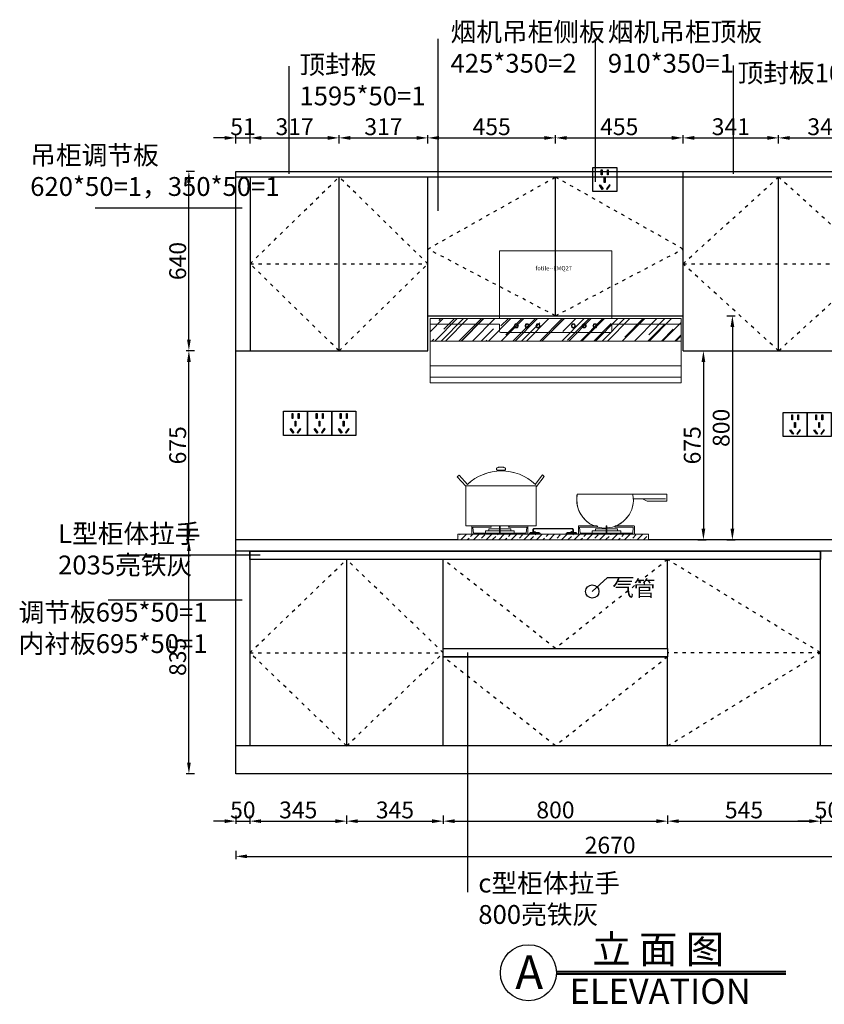
# Model space of a CAD drawing. Units: millimetres. Extents: x 328165 to 340484, y -97213 to -82307.
# Drawn here: x 328165 to 331035, y -97213 to -93700 of the extents above; entities that cross this region are included whole.
import ezdxf

# ---------------------------------------------------------------- set-up
doc = ezdxf.new("R2010")
doc.units = ezdxf.units.MM
doc.linetypes.add('ACAD_ISO03W100', pattern=[30, 12, -18])
doc.layers.add('03橱柜', color=250, linetype='Continuous')
doc.layers.add('PH-开门线', color=9, linetype='ACAD_ISO03W100', true_color=0x808080)
doc.layers.add('内部线', color=32, linetype='Continuous', lineweight=13)
doc.layers.add('实物线', color=7, linetype='Continuous', lineweight=20)
doc.styles.add('-宋体', font='txt', dxfattribs={"width": 0.8})
doc.styles.add('DIM_FONT', font='SIMPLEX.shx', dxfattribs={"width": 0.8})
doc.styles.get("Standard").update_dxf_attribs({"font": 'arial.ttf'})
doc.styles.add('黑体', font='simhei.ttf')
doc.dimstyles.new('DIMN', dxfattribs={"dimtxt": 60, "dimasz": 40, "dimexe": 10, "dimexo": 10, "dimgap": 10, "dimtad": 1, "dimdec": 0, "dimdsep": 46, "dimtxsty": 'DIM_FONT', "dimcen": 100, "dimclrt": 7, "dimadec": 0, "dimazin": 0, "dimtfac": 1, "dimtdec": 0, "dimtix": 1, "dimtmove": 2, "dimatfit": 1, "dimldrblk": 'DOT', "dimfxl": 20, "dimfxlon": 1, "dimtolj": 1, "dimtzin": 0, "dimarcsym": 0})

# ---------------------------------------------------------------- blocks, each defined once
blk = doc.blocks.new('油烟机方太-EMQ2T')
h = blk.add_hatch()
h.set_pattern_fill('AR-RROOF', color=250, scale=2, angle=45, style=0)
h.paths.add_polyline_path([(-447.5, 0), (447.5, 0), (447.5, 80), (-447.5, 80)])
at = {"color": 5, "lineweight": 5}
for p, q in [((-447.5, 0), (-447.5, -149)), ((447.5, 0), (447.5, -149)), ((-447.5, -89), (447.5, -89)), ((-447.5, -129), (447.5, -129)), ((-447.5, -149), (447.5, -149))]:
    blk.add_line(p, q, dxfattribs=at)
at = {"color": 250, "lineweight": 13}
blk.add_lwpolyline([(-200, 322), (200, 322), (200, 80), (-200, 80)], close=True, dxfattribs=at)
at = {"color": 5, "lineweight": 5}
blk.add_lwpolyline([(-447.5, 0), (447.5, 0), (447.5, 80), (-447.5, 80)], close=True, dxfattribs=at)
blk.add_lwpolyline([(-200, 60), (-447.5, 60), (-447.5, 80), (447.5, 80), (447.5, 60), (200, 60)], dxfattribs=at)
blk.add_lwpolyline([(200, 60), (200, 35, -0.414214), (195, 30), (-195, 30, -0.414214), (-200, 35), (-200, 60)], format="xyb", dxfattribs=at)
at = {"color": 250, "lineweight": 5}
for centre, radius in [((-140.4, 54.2), 7.5), ((-140.4, 54.2), 5.5), ((-101.7, 54.2), 7.5), ((-101.7, 54.2), 5.5), ((-63, 54.2), 7.5), ((-63, 54.2), 5.5), ((63, 54.2), 7.5), ((63, 54.2), 5.5), ((101.7, 54.2), 7.5), ((101.7, 54.2), 5.5), ((140.4, 54.2), 7.5), ((140.4, 54.2), 5.5)]:
    blk.add_circle(centre, radius, dxfattribs=at)
at = {"color": 250, "lineweight": 5, "insert": (-72.1, 267), "char_height": 15, "width": 4562.71, "attachment_point": 1}
blk.add_mtext('{\\fArial|b1|i0|c0|p32;fotile--EMQ2T   }', dxfattribs=at)
blk = doc.blocks.new('A$C210A1592')
at = {"layer": '内部线'}
blk.add_lwpolyline([(631.9, 47.7), (631.9, 47.9), (631.9, 48), (631.9, 48.1), (631.8, 48.2), (631.8, 48.4), (631.8, 48.5), (631.7, 48.6), (631.6, 48.7), (631.6, 48.8), (631.5, 48.9), (631.4, 49), (631.3, 49.1), (631.2, 49.2), (631.1, 49.3), (631, 49.3), (630.9, 49.4), (630.8, 49.5), (630.7, 49.5), (630.6, 49.6), (630.5, 49.6), (630.3, 49.6), (630.2, 49.7), (630.1, 49.7), (630, 49.7), (565, 49.7), (569.5, 51.6), (575.2, 54.5), (580.7, 57.7), (585.9, 61.2), (591, 65), (595.8, 69.2), (600.3, 73.7), (604.5, 78.4), (608.5, 83.4), (612.1, 88.6), (615.3, 94.1), (618.3, 99.7), (620.8, 105.5), (623, 111.5), (624.8, 117.6), (626.3, 123.7), (627.3, 130), (627.9, 136.3), (628.2, 142.7), (628.1, 146.4), (660.6, 146.4), (677.3, 138.4), (747.3, 138.4), (747.3, 162.8), (427.9, 162.6), (426.9, 156.7), (426.3, 150.4), (426, 144.1), (426.2, 137.7), (426.7, 131.4), (427.7, 125.1), (429, 118.9), (430.8, 112.8), (432.9, 106.8), (435.3, 101), (438.2, 95.3), (441.4, 89.8), (444.9, 84.5), (448.8, 79.5), (452.9, 74.7), (457.4, 70.2), (462.1, 65.9), (467.1, 62), (472.3, 58.4), (477.8, 55.1), (483.4, 52.2), (489.2, 49.7), (433.9, 49.7), (433.8, 49.7), (433.7, 49.7), (433.5, 49.6), (433.4, 49.6), (433.3, 49.6), (433.2, 49.5), (433.1, 49.5), (432.9, 49.4), (432.8, 49.4), (432.7, 49.3), (432.6, 49.2), (432.5, 49.1), (432.5, 49), (432.4, 48.9), (432.3, 48.8), (432.2, 48.7), (432.2, 48.6), (432.1, 48.5), (432.1, 48.4), (432, 48.3), (432, 48.2), (432, 48), (431.9, 47.9), (431.9, 47.7), (431.9, 20), (426.8, 20), (426.8, 24.1), (423.5, 24.1), (423.5, 25.8), (414.4, 25.8), (414.4, 35.3), (414.3, 35.8), (414.3, 36.2), (414.2, 36.5), (414.1, 36.9), (414, 37.2), (413.9, 37.6), (413.7, 37.9), (413.5, 38.3), (413.3, 38.6), (413.1, 38.9), (412.8, 39.2), (412.6, 39.4), (412.3, 39.7), (412, 39.9), (411.7, 40.2), (411.4, 40.4), (411, 40.5), (410.7, 40.7), (410.4, 40.8), (410, 40.9), (409.6, 41), (409.3, 41.1), (408.9, 41.1), (408.5, 41.2), (275.3, 41.2), (274.9, 41.1), (274.5, 41.1), (274.2, 41), (273.8, 40.9), (273.4, 40.8), (273.1, 40.7), (272.8, 40.5), (272.4, 40.3), (272.1, 40.1), (271.8, 39.9), (271.5, 39.7), (271.2, 39.4), (271, 39.1), (270.7, 38.8), (270.5, 38.5), (270.3, 38.2), (270.1, 37.9), (270, 37.5), (269.8, 37.2), (269.7, 36.8), (269.6, 36.5), (269.6, 36.1), (269.5, 35.7), (269.5, 35.3), (269.5, 25.8), (260.4, 25.8), (260.4, 24.1), (257.1, 24.1), (257.1, 20), (251.9, 20), (251.9, 49.7), (281.5, 49.7), (281.5, 191.3), (282.9, 190.2), (310.5, 226.7), (303.8, 231.7), (278.4, 198), (270.2, 205.3), (261.4, 212.1), (252.2, 218.4), (242.6, 224), (232.7, 229.1), (222.4, 233.5), (212, 237.3), (201.3, 240.4), (190.4, 242.8), (179.4, 244.5), (168.3, 245.6), (166.4, 245.6), (166.4, 249), (168.4, 249), (168.6, 249), (168.9, 249), (169.2, 249), (169.4, 249.1), (169.7, 249.2), (169.9, 249.2), (170.1, 249.3), (170.4, 249.5), (170.6, 249.6), (170.8, 249.7), (171, 249.9), (171.2, 250.1), (171.4, 250.3), (171.6, 250.5), (171.7, 250.7), (171.9, 250.9), (172, 251.1), (172.1, 251.3), (172.2, 251.6), (172.3, 251.8), (172.4, 252.1), (172.5, 252.3), (172.5, 252.6), (172.5, 252.9), (172.5, 253.1), (172.5, 253.4), (172.5, 253.6), (172.5, 253.9), (172.4, 254.1), (172.3, 254.4), (172.2, 254.6), (172.1, 254.9), (172, 255.1), (171.9, 255.3), (171.7, 255.6), (171.6, 255.8), (171.4, 256), (171.2, 256.1), (171, 256.3), (170.8, 256.5), (170.6, 256.6), (170.4, 256.8), (170.1, 256.9), (170.1, 256.9), (168.5, 257.6), (166.5, 258.3), (164.4, 258.9), (162.4, 259.4), (160.2, 259.7), (158.1, 259.9), (155.9, 260), (153.8, 259.9), (151.7, 259.7), (149.5, 259.4), (147.5, 258.9), (145.4, 258.3), (143.4, 257.6), (141.8, 256.9), (141.8, 256.9), (141.5, 256.8), (141.3, 256.6), (141.1, 256.5), (140.9, 256.3), (140.7, 256.1), (140.5, 256), (140.3, 255.8), (140.2, 255.6), (140, 255.3), (139.9, 255.1), (139.8, 254.9), (139.7, 254.6), (139.6, 254.4), (139.5, 254.1), (139.4, 253.9), (139.4, 253.6), (139.4, 253.4), (139.4, 253.1), (139.4, 252.9), (139.4, 252.6), (139.4, 252.3), (139.5, 252.1), (139.6, 251.8), (139.7, 251.6), (139.8, 251.3), (139.9, 251.1), (140, 250.9), (140.2, 250.7), (140.3, 250.5), (140.5, 250.3), (140.7, 250.1), (140.9, 249.9), (141.1, 249.7), (141.3, 249.6), (141.5, 249.5), (141.8, 249.3), (142, 249.2), (142.2, 249.2), (142.5, 249.1), (142.7, 249), (143.2, 249), (145.5, 249), (145.5, 245.5), (135, 244.5), (124, 242.8), (113.1, 240.3), (102.4, 237.2), (91.9, 233.4), (81.7, 229), (71.8, 224), (62.2, 218.3), (53, 212), (44.2, 205.2), (36, 197.9), (6.2, 230.8), (0, 225.2), (30.4, 191.6), (30.4, 49.7), (51.9, 49.7), (51.9, 20), (1.9, 20), (1.9, 0), (681.9, 0), (681.9, 20), (631.9, 20), (631.9, 47.7)], close=True, dxfattribs=at)
blk.add_wipeout([(631.9, 47.7), (631.9, 47.9), (631.9, 48), (631.9, 48.1), (631.8, 48.2), (631.8, 48.4), (631.8, 48.5), (631.7, 48.6), (631.6, 48.7), (631.6, 48.8), (631.5, 48.9), (631.4, 49), (631.3, 49.1), (631.2, 49.2), (631.1, 49.3), (631, 49.3), (630.9, 49.4), (630.8, 49.5), (630.7, 49.5), (630.6, 49.6), (630.5, 49.6), (630.3, 49.6), (630.2, 49.7), (630.1, 49.7), (630, 49.7), (565, 49.7), (569.5, 51.6), (575.2, 54.5), (580.7, 57.7), (585.9, 61.2), (591, 65), (595.8, 69.2), (600.3, 73.7), (604.5, 78.4), (608.5, 83.4), (612.1, 88.6), (615.3, 94.1), (618.3, 99.7), (620.8, 105.5), (623, 111.5), (624.8, 117.6), (626.3, 123.7), (627.3, 130), (627.9, 136.3), (628.2, 142.7), (628.1, 146.4), (660.6, 146.4), (677.3, 138.4), (747.3, 138.4), (747.3, 162.8), (427.9, 162.6), (426.9, 156.7), (426.3, 150.4), (426, 144.1), (426.2, 137.7), (426.7, 131.4), (427.7, 125.1), (429, 118.9), (430.8, 112.8), (432.9, 106.8), (435.3, 101), (438.2, 95.3), (441.4, 89.8), (444.9, 84.5), (448.8, 79.5), (452.9, 74.7), (457.4, 70.2), (462.1, 65.9), (467.1, 62), (472.3, 58.4), (477.8, 55.1), (483.4, 52.2), (489.2, 49.7), (433.9, 49.7), (433.8, 49.7), (433.7, 49.7), (433.5, 49.6), (433.4, 49.6), (433.3, 49.6), (433.2, 49.5), (433.1, 49.5), (432.9, 49.4), (432.8, 49.4), (432.7, 49.3), (432.6, 49.2), (432.5, 49.1), (432.5, 49), (432.4, 48.9), (432.3, 48.8), (432.2, 48.7), (432.2, 48.6), (432.1, 48.5), (432.1, 48.4), (432, 48.3), (432, 48.2), (432, 48), (431.9, 47.9), (431.9, 47.7), (431.9, 20), (426.8, 20), (426.8, 24.1), (423.5, 24.1), (423.5, 25.8), (414.4, 25.8), (414.4, 35.3), (414.3, 35.8), (414.3, 36.2), (414.2, 36.5), (414.1, 36.9), (414, 37.2), (413.9, 37.6), (413.7, 37.9), (413.5, 38.3), (413.3, 38.6), (413.1, 38.9), (412.8, 39.2), (412.6, 39.4), (412.3, 39.7), (412, 39.9), (411.7, 40.2), (411.4, 40.4), (411, 40.5), (410.7, 40.7), (410.4, 40.8), (410, 40.9), (409.6, 41), (409.3, 41.1), (408.9, 41.1), (408.5, 41.2), (275.3, 41.2), (274.9, 41.1), (274.5, 41.1), (274.2, 41), (273.8, 40.9), (273.4, 40.8), (273.1, 40.7), (272.8, 40.5), (272.4, 40.3), (272.1, 40.1), (271.8, 39.9), (271.5, 39.7), (271.2, 39.4), (271, 39.1), (270.7, 38.8), (270.5, 38.5), (270.3, 38.2), (270.1, 37.9), (270, 37.5), (269.8, 37.2), (269.7, 36.8), (269.6, 36.5), (269.6, 36.1), (269.5, 35.7), (269.5, 35.3), (269.5, 25.8), (260.4, 25.8), (260.4, 24.1), (257.1, 24.1), (257.1, 20), (251.9, 20), (251.9, 49.7), (281.5, 49.7), (281.5, 191.3), (282.9, 190.2), (310.5, 226.7), (303.8, 231.7), (278.4, 198), (270.2, 205.3), (261.4, 212.1), (252.2, 218.4), (242.6, 224), (232.7, 229.1), (222.4, 233.5), (212, 237.3), (201.3, 240.4), (190.4, 242.8), (179.4, 244.5), (168.3, 245.6), (166.4, 245.6), (166.4, 249), (168.4, 249), (168.6, 249), (168.9, 249), (169.2, 249), (169.4, 249.1), (169.7, 249.2), (169.9, 249.2), (170.1, 249.3), (170.4, 249.5), (170.6, 249.6), (170.8, 249.7), (171, 249.9), (171.2, 250.1), (171.4, 250.3), (171.6, 250.5), (171.7, 250.7), (171.9, 250.9), (172, 251.1), (172.1, 251.3), (172.2, 251.6), (172.3, 251.8), (172.4, 252.1), (172.5, 252.3), (172.5, 252.6), (172.5, 252.9), (172.5, 253.1), (172.5, 253.4), (172.5, 253.6), (172.5, 253.9), (172.4, 254.1), (172.3, 254.4), (172.2, 254.6), (172.1, 254.9), (172, 255.1), (171.9, 255.3), (171.7, 255.6), (171.6, 255.8), (171.4, 256), (171.2, 256.1), (171, 256.3), (170.8, 256.5), (170.6, 256.6), (170.4, 256.8), (170.1, 256.9), (170.1, 256.9), (168.5, 257.6), (166.5, 258.3), (164.4, 258.9), (162.4, 259.4), (160.2, 259.7), (158.1, 259.9), (155.9, 260), (153.8, 259.9), (151.7, 259.7), (149.5, 259.4), (147.5, 258.9), (145.4, 258.3), (143.4, 257.6), (141.8, 256.9), (141.8, 256.9), (141.5, 256.8), (141.3, 256.6), (141.1, 256.5), (140.9, 256.3), (140.7, 256.1), (140.5, 256), (140.3, 255.8), (140.2, 255.6), (140, 255.3), (139.9, 255.1), (139.8, 254.9), (139.7, 254.6), (139.6, 254.4), (139.5, 254.1), (139.4, 253.9), (139.4, 253.6), (139.4, 253.4), (139.4, 253.1), (139.4, 252.9), (139.4, 252.6), (139.4, 252.3), (139.5, 252.1), (139.6, 251.8), (139.7, 251.6), (139.8, 251.3), (139.9, 251.1), (140, 250.9), (140.2, 250.7), (140.3, 250.5), (140.5, 250.3), (140.7, 250.1), (140.9, 249.9), (141.1, 249.7), (141.3, 249.6), (141.5, 249.5), (141.8, 249.3), (142, 249.2), (142.2, 249.2), (142.5, 249.1), (142.7, 249), (143.2, 249), (145.5, 249), (145.5, 245.5), (135, 244.5), (124, 242.8), (113.1, 240.3), (102.4, 237.2), (91.9, 233.4), (81.7, 229), (71.8, 224), (62.2, 218.3), (53, 212), (44.2, 205.2), (36, 197.9), (6.2, 230.8), (0, 225.2), (30.4, 191.6), (30.4, 49.7), (51.9, 49.7), (51.9, 20), (1.9, 20), (1.9, 0), (681.9, 0), (681.9, 20), (631.9, 20)]).dxf.layer = '内部线'
h = blk.add_hatch(dxfattribs=at)
h.set_pattern_fill('ANSI33,_O', color=256, scale=5)
h.set_pattern_definition([(45, (591.21, 1858.023), (-22.45064, 22.45064), []), (45, (613.66, 1858.023), (-22.45064, 22.45064), [15.875, -7.9375])])
h.paths.add_polyline_path([(1.9, 20), (1.9, 0), (681.9, 0), (681.9, 20)])
for p, q in [((139.5, 254.1), (139.4, 253.9)), ((139.4, 253.9), (139.4, 253.6)), ((139.4, 253.6), (139.4, 253.4)), ((139.4, 253.4), (139.4, 253.1)), ((139.4, 253.1), (139.4, 252.9)), ((139.4, 252.9), (139.4, 252.6)), ((139.4, 252.6), (139.4, 252.3)), ((139.4, 252.3), (139.5, 252.1)), ((139.6, 254.4), (139.5, 254.1)), ((139.5, 252.1), (139.6, 251.8)), ((139.7, 254.6), (139.6, 254.4)), ((139.6, 251.8), (139.7, 251.6)), ((139.8, 254.9), (139.7, 254.6)), ((139.7, 251.6), (139.8, 251.3)), ((139.9, 255.1), (139.8, 254.9)), ((139.8, 251.3), (139.9, 251.1)), ((140, 255.3), (139.9, 255.1)), ((139.9, 251.1), (140, 250.9)), ((140.2, 255.6), (140, 255.3)), ((140, 250.9), (140.2, 250.7)), ((140.3, 255.8), (140.2, 255.6)), ((140.2, 250.7), (140.3, 250.5)), ((140.5, 256), (140.3, 255.8)), ((140.3, 250.5), (140.5, 250.3)), ((140.7, 256.1), (140.5, 256)), ((140.5, 250.3), (140.7, 250.1)), ((140.9, 256.3), (140.7, 256.1)), ((140.7, 250.1), (140.9, 249.9)), ((141.1, 256.5), (140.9, 256.3)), ((140.9, 249.9), (141.1, 249.7)), ((141.3, 256.6), (141.1, 256.5)), ((141.1, 249.7), (141.3, 249.6)), ((141.5, 256.8), (141.3, 256.6)), ((141.3, 249.6), (141.5, 249.5)), ((141.8, 256.9), (141.5, 256.8)), ((141.5, 249.5), (141.8, 249.3)), ((143.4, 257.6), (141.8, 256.9)), ((141.8, 256.9), (141.8, 256.9)), ((141.8, 249.3), (142, 249.2)), ((142, 249.2), (142.2, 249.2)), ((142.2, 249.2), (142.5, 249.1)), ((142.5, 249.1), (142.7, 249)), ((142.7, 249), (143.2, 249)), ((143.2, 249), (145.5, 249)), ((143.2, 249), (168.4, 249)), ((145.4, 258.3), (143.4, 257.6)), ((147.5, 258.9), (145.4, 258.3)), ((145.5, 249), (145.5, 245.5)), ((149.5, 259.4), (147.5, 258.9)), ((151.7, 259.7), (149.5, 259.4)), ((153.8, 259.9), (151.7, 259.7)), ((155.9, 260), (153.8, 259.9)), ((158.1, 259.9), (155.9, 260)), ((160.2, 259.7), (158.1, 259.9)), ((162.4, 259.4), (160.2, 259.7)), ((164.4, 258.9), (162.4, 259.4)), ((166.5, 258.3), (164.4, 258.9)), ((166.4, 245.6), (166.4, 249)), ((166.4, 249), (168.4, 249)), ((168.5, 257.6), (166.5, 258.3)), ((168.4, 249), (168.6, 249)), ((170.1, 256.9), (168.5, 257.6)), ((168.6, 249), (168.9, 249)), ((168.9, 249), (169.2, 249)), ((169.2, 249), (169.4, 249.1)), ((169.4, 249.1), (169.7, 249.2)), ((169.7, 249.2), (169.9, 249.2)), ((169.9, 249.2), (170.1, 249.3)), ((170.4, 256.8), (170.1, 256.9)), ((170.1, 256.9), (170.1, 256.9)), ((170.1, 249.3), (170.4, 249.5)), ((170.6, 256.6), (170.4, 256.8)), ((170.4, 249.5), (170.6, 249.6)), ((170.8, 256.5), (170.6, 256.6)), ((170.6, 249.6), (170.8, 249.7)), ((171, 256.3), (170.8, 256.5)), ((170.8, 249.7), (171, 249.9)), ((171.2, 256.1), (171, 256.3)), ((171, 249.9), (171.2, 250.1)), ((171.4, 256), (171.2, 256.1)), ((171.2, 250.1), (171.4, 250.3)), ((171.6, 255.8), (171.4, 256)), ((171.4, 250.3), (171.6, 250.5)), ((171.7, 255.6), (171.6, 255.8)), ((171.6, 250.5), (171.7, 250.7)), ((171.9, 255.3), (171.7, 255.6)), ((171.7, 250.7), (171.9, 250.9)), ((172, 255.1), (171.9, 255.3)), ((171.9, 250.9), (172, 251.1)), ((172.1, 254.9), (172, 255.1)), ((172, 251.1), (172.1, 251.3)), ((172.2, 254.6), (172.1, 254.9)), ((172.1, 251.3), (172.2, 251.6)), ((172.3, 254.4), (172.2, 254.6)), ((172.2, 251.6), (172.3, 251.8)), ((172.4, 254.1), (172.3, 254.4)), ((172.3, 251.8), (172.4, 252.1)), ((172.5, 253.9), (172.4, 254.1)), ((172.4, 252.1), (172.5, 252.3)), ((172.5, 253.6), (172.5, 253.9)), ((172.5, 253.4), (172.5, 253.6)), ((172.5, 253.1), (172.5, 253.4)), ((172.5, 252.9), (172.5, 253.1)), ((172.5, 252.6), (172.5, 252.9)), ((172.5, 252.3), (172.5, 252.6)), ((427.9, 162.6), (624.9, 162.6)), ((624.9, 162.6), (747.3, 162.8)), ((742.3, 146.4), (628.1, 146.4)), ((660.6, 146.4), (677.3, 138.4)), ((747.3, 138.4), (747.3, 162.8)), ((677.3, 138.4), (747.3, 138.4)), ((150.9, 40), (112.8, 40)), ((112.8, 40), (112.8, 32)), ((191.1, 40), (152.9, 40)), ((191.1, 40), (191.1, 32)), ((492.8, 40), (492.8, 32)), ((492.8, 40), (530.9, 40)), ((532.9, 40), (571.1, 40)), ((571.1, 40), (571.1, 32)), ((58.1, 24), (150.9, 24)), ((150.9, 32), (101, 32)), ((101, 32), (101, 24)), ((202.9, 32), (152.9, 32)), ((152.9, 24), (245.8, 24)), ((202.9, 32), (202.9, 24)), ((257.1, 24.1), (257.1, 20)), ((257.1, 24.1), (295.7, 24.1)), ((260.4, 25.8), (260.4, 24.1)), ((260.4, 25.8), (292.4, 25.8)), ((274.4, 25.8), (274.4, 27.9)), ((278.4, 25.8), (278.4, 27.9)), ((292.4, 25.8), (292.4, 24.1)), ((295.7, 24.1), (295.7, 20)), ((426.8, 24.1), (388.1, 24.1)), ((388.1, 24.1), (388.1, 20)), ((423.5, 25.8), (391.5, 25.8)), ((391.5, 25.8), (391.5, 24.1)), ((405.5, 25.8), (405.5, 27.9)), ((409.5, 25.8), (409.5, 27.9)), ((423.5, 25.8), (423.5, 24.1)), ((426.8, 24.1), (426.8, 20)), ((530.9, 24), (438.1, 24)), ((481, 32), (481, 24)), ((481, 32), (530.9, 32)), ((532.9, 32), (582.9, 32)), ((625.8, 24), (532.9, 24)), ((582.9, 32), (582.9, 24))]:
    blk.add_line(p, q, dxfattribs=at)
for points in [[(30.4, 191.6), (0, 225.2), (6.2, 230.8), (36, 197.9)], [(278.4, 198), (303.8, 231.7), (310.5, 226.7), (282.9, 190.2), (281.5, 191.3)], [(30.4, 193), (281.5, 193), (281.5, 49.7), (30.4, 49.7), (30.4, 193)], [(152.9, 20), (152.9, 49.7), (150.9, 49.7), (150.9, 20)], [(530.9, 20), (530.9, 49.7), (532.9, 49.7), (532.9, 20)]]:
    blk.add_lwpolyline(points, dxfattribs=at)
for points in [[(51.9, 20), (51.9, 47.7, -0.414214), (53.9, 49.7), (117.8, 49.7, -0.453808), (120.8, 45.7), (57.9, 45.7, 0.414214), (55.9, 43.7), (58.1, 24)], [(251.9, 20), (251.9, 47.7, 0.414214), (249.9, 49.7), (186.1, 49.7, 0.453808), (183.1, 45.7), (245.9, 45.7, -0.414214), (247.9, 43.7), (245.8, 24)], [(414.4, 25.8), (414.4, 35.2, 0.414214), (408.4, 41.2), (275.5, 41.2, 0.414214), (269.5, 35.2), (269.5, 25.8)], [(412.4, 25.8), (412.4, 35.2, 0.414214), (408.4, 39.2), (275.5, 39.2, 0.414214), (271.5, 35.2), (271.5, 25.8)], [(431.9, 20), (431.9, 47.7, -0.414214), (433.9, 49.7), (497.8, 49.7, -0.453808), (500.8, 45.7), (437.9, 45.7, 0.414214), (435.9, 43.7), (438.1, 24)], [(631.9, 20), (631.9, 47.7, 0.414214), (629.9, 49.7), (564.6, 49.7, 0.453808), (561.6, 45.7), (625.9, 45.7, -0.414214), (627.9, 43.7), (625.8, 24)]]:
    blk.add_lwpolyline(points, format="xyb", dxfattribs=at)
blk.add_lwpolyline([(1.9, 20), (681.9, 20), (681.9, 0), (1.9, 0)], close=True, dxfattribs=at)
for centre, radius, start, end in [((157.3, 68.7), 177.2, 46.8713, 133.1905), ((527.1, 143.4), 101.1, 169.0405, 247.9703), ((527.1, 143.4), 101.1, 273.3024, 10.1623), ((527.1, 143.4), 101.1, 254.9139, 272.1674), ((276.4, 27.4), 2.07, 15.0219, 164.9781), ((407.5, 27.4), 2.07, 15.0219, 164.9781)]:
    blk.add_arc(centre, radius, start, end, dxfattribs=at)
blk = doc.blocks.new('*D10')
at = {"color": 0, "lineweight": -2, "transparency": 16777216}
for p, q in [((328936.3, -96539.9), (328936.3, -96569.9)), ((328986.3, -96539.9), (328986.3, -96569.9)), ((328896.3, -96559.9), (328856.3, -96559.9)), ((328936.3, -96559.9), (328986.3, -96559.9)), ((329026.3, -96559.9), (329066.3, -96559.9))]:
    blk.add_line(p, q, dxfattribs=at)
at = {"color": 0, "transparency": 16777216}
for points in [[(328896.3, -96553.3), (328896.3, -96566.6), (328936.3, -96559.9)], [(329026.3, -96553.3), (329026.3, -96566.6), (328986.3, -96559.9)]]:
    blk.add_solid(points, dxfattribs=at)
at = {"layer": 'Defpoints', "color": 0, "transparency": 16777216}
for p in [(328936.3, -96291.2), (328986.3, -96291.2), (328986.3, -96559.9)]:
    blk.add_point(p, dxfattribs=at)
at = {"color": 7, "transparency": 16777216, "insert": (328961.3, -96519.9), "char_height": 60, "attachment_point": 5, "style": 'DIM_FONT'}
blk.add_mtext('\\A1;50', dxfattribs=at)
blk = doc.blocks.new('_Dot')
at = {"color": 0, "linetype": 'ByBlock', "lineweight": -2}
blk.add_line((-0.5, 0), (-1, 0), dxfattribs=at)
at = {"color": 0, "linetype": 'ByBlock', "const_width": 0.5}
blk.add_lwpolyline([(-0.25, 0, 1), (0.25, 0, 1)], format="xyb", close=True, dxfattribs=at)
blk = doc.blocks.new('*D11')
at = {"color": 0, "lineweight": -2, "transparency": 16777216}
for p, q in [((329676.3, -96539.9), (329676.3, -96569.9)), ((330476.3, -96539.9), (330476.3, -96569.9)), ((329716.3, -96559.9), (330436.3, -96559.9))]:
    blk.add_line(p, q, dxfattribs=at)
at = {"color": 0, "transparency": 16777216}
for points in [[(329716.3, -96553.3), (329716.3, -96566.6), (329676.3, -96559.9)], [(330436.3, -96553.3), (330436.3, -96566.6), (330476.3, -96559.9)]]:
    blk.add_solid(points, dxfattribs=at)
at = {"layer": 'Defpoints', "color": 0, "transparency": 16777216}
for p in [(329676.3, -96291.2), (330476.3, -96291.2), (330476.3, -96559.9)]:
    blk.add_point(p, dxfattribs=at)
at = {"color": 7, "transparency": 16777216, "insert": (330076.3, -96519.9), "char_height": 60, "attachment_point": 5, "style": 'DIM_FONT'}
blk.add_mtext('\\A1;800', dxfattribs=at)
blk = doc.blocks.new('*D12')
at = {"color": 0, "lineweight": -2, "transparency": 16777216}
for p, q in [((331021.3, -96539.9), (331021.3, -96569.9)), ((331071.3, -96539.9), (331071.3, -96569.9)), ((330981.3, -96559.9), (330941.3, -96559.9)), ((331021.3, -96559.9), (331071.3, -96559.9)), ((331111.3, -96559.9), (331151.3, -96559.9))]:
    blk.add_line(p, q, dxfattribs=at)
at = {"color": 0, "transparency": 16777216}
for points in [[(330981.3, -96553.3), (330981.3, -96566.6), (331021.3, -96559.9)], [(331111.3, -96553.3), (331111.3, -96566.6), (331071.3, -96559.9)]]:
    blk.add_solid(points, dxfattribs=at)
at = {"layer": 'Defpoints', "color": 0, "transparency": 16777216}
for p in [(331021.3, -96291.2), (331071.3, -96291.2), (331071.3, -96559.9)]:
    blk.add_point(p, dxfattribs=at)
at = {"color": 7, "transparency": 16777216, "insert": (331046.3, -96519.9), "char_height": 60, "attachment_point": 5, "style": 'DIM_FONT'}
blk.add_mtext('\\A1;50', dxfattribs=at)
blk = doc.blocks.new('*D14')
at = {"color": 0, "lineweight": -2, "transparency": 16777216}
for p, q in [((328936.3, -96665.5), (328936.3, -96695.5)), ((328976.3, -96685.5), (331566.3, -96685.5)), ((331606.3, -96665.5), (331606.3, -96695.5))]:
    blk.add_line(p, q, dxfattribs=at)
at = {"color": 0, "transparency": 16777216}
for points in [[(328976.3, -96678.8), (328976.3, -96692.1), (328936.3, -96685.5)], [(331566.3, -96678.8), (331566.3, -96692.1), (331606.3, -96685.5)]]:
    blk.add_solid(points, dxfattribs=at)
at = {"layer": 'Defpoints', "color": 0, "transparency": 16777216}
for p in [(328936.3, -96391.2), (331606.3, -96391.2), (331606.3, -96685.5)]:
    blk.add_point(p, dxfattribs=at)
at = {"color": 7, "transparency": 16777216, "insert": (330271.3, -96645.5), "char_height": 60, "attachment_point": 5, "style": 'DIM_FONT'}
blk.add_mtext('\\A1;2670', dxfattribs=at)
blk = doc.blocks.new('*D15')
at = {"color": 0, "lineweight": -2, "transparency": 16777216}
for p, q in [((328788.8, -95556.2), (328758.8, -95556.2)), ((328768.8, -96351.2), (328768.8, -95596.2)), ((328788.8, -96391.2), (328758.8, -96391.2))]:
    blk.add_line(p, q, dxfattribs=at)
at = {"color": 0, "transparency": 16777216}
for points in [[(328762.2, -95596.2), (328775.5, -95596.2), (328768.8, -95556.2)], [(328762.2, -96351.2), (328775.5, -96351.2), (328768.8, -96391.2)]]:
    blk.add_solid(points, dxfattribs=at)
at = {"layer": 'Defpoints', "color": 0, "transparency": 16777216}
for p in [(328768.8, -95556.2), (328936.3, -95556.2), (328936.3, -96391.2)]:
    blk.add_point(p, dxfattribs=at)
at = {"color": 7, "transparency": 16777216, "insert": (328728.8, -95973.7), "char_height": 60, "attachment_point": 5, "rotation": 90, "style": 'DIM_FONT'}
blk.add_mtext('\\A1;835', dxfattribs=at)
blk = doc.blocks.new('*D16')
at = {"color": 0, "lineweight": -2, "transparency": 16777216}
for p, q in [((328788.8, -94881.2), (328758.8, -94881.2)), ((328768.8, -95516.2), (328768.8, -94921.2)), ((328788.8, -95556.2), (328758.8, -95556.2))]:
    blk.add_line(p, q, dxfattribs=at)
at = {"color": 0, "transparency": 16777216}
for points in [[(328762.2, -94921.2), (328775.5, -94921.2), (328768.8, -94881.2)], [(328762.2, -95516.2), (328775.5, -95516.2), (328768.8, -95556.2)]]:
    blk.add_solid(points, dxfattribs=at)
at = {"layer": 'Defpoints', "color": 0, "transparency": 16777216}
for p in [(328768.8, -94881.2), (328936.3, -94881.2), (328936.3, -95556.2)]:
    blk.add_point(p, dxfattribs=at)
at = {"color": 7, "transparency": 16777216, "insert": (328728.8, -95218.7), "char_height": 60, "attachment_point": 5, "rotation": 90, "style": 'DIM_FONT'}
blk.add_mtext('\\A1;675', dxfattribs=at)
blk = doc.blocks.new('*D17')
at = {"color": 0, "lineweight": -2, "transparency": 16777216}
for p, q in [((328788.8, -94241.2), (328758.8, -94241.2)), ((328768.8, -94841.2), (328768.8, -94281.2)), ((328788.8, -94881.2), (328758.8, -94881.2))]:
    blk.add_line(p, q, dxfattribs=at)
at = {"color": 0, "transparency": 16777216}
for points in [[(328762.2, -94281.2), (328775.5, -94281.2), (328768.8, -94241.2)], [(328762.2, -94841.2), (328775.5, -94841.2), (328768.8, -94881.2)]]:
    blk.add_solid(points, dxfattribs=at)
at = {"layer": 'Defpoints', "color": 0, "transparency": 16777216}
for p in [(328768.8, -94241.2), (328936.3, -94241.2), (328936.3, -94881.2)]:
    blk.add_point(p, dxfattribs=at)
at = {"color": 7, "transparency": 16777216, "insert": (328728.8, -94561.2), "char_height": 60, "attachment_point": 5, "rotation": 90, "style": 'DIM_FONT'}
blk.add_mtext('\\A1;640', dxfattribs=at)
blk = doc.blocks.new('*D18')
at = {"color": 0, "lineweight": -2, "transparency": 16777216}
for p, q in [((328896.3, -94121.8), (328856.3, -94121.8)), ((328936.3, -94141.8), (328936.3, -94111.8)), ((328936.3, -94121.8), (328987.3, -94121.8)), ((328987.3, -94141.8), (328987.3, -94111.8)), ((329027.3, -94121.8), (329067.3, -94121.8))]:
    blk.add_line(p, q, dxfattribs=at)
at = {"color": 0, "transparency": 16777216}
for points in [[(328896.3, -94115.1), (328896.3, -94128.5), (328936.3, -94121.8)], [(329027.3, -94115.1), (329027.3, -94128.5), (328987.3, -94121.8)]]:
    blk.add_solid(points, dxfattribs=at)
at = {"layer": 'Defpoints', "color": 0, "transparency": 16777216}
for p in [(328987.3, -94121.8), (328936.3, -94241.2), (328987.3, -94261.2)]:
    blk.add_point(p, dxfattribs=at)
at = {"color": 7, "transparency": 16777216, "insert": (328961.8, -94081.8), "char_height": 60, "attachment_point": 5, "style": 'DIM_FONT'}
blk.add_mtext('\\A1;51', dxfattribs=at)
blk = doc.blocks.new('*D19')
at = {"color": 0, "lineweight": -2, "transparency": 16777216}
for p, q in [((329621.3, -94141.8), (329621.3, -94111.8)), ((329661.3, -94121.8), (330036.3, -94121.8)), ((330076.3, -94141.8), (330076.3, -94111.8))]:
    blk.add_line(p, q, dxfattribs=at)
at = {"color": 0, "transparency": 16777216}
for points in [[(329661.3, -94115.1), (329661.3, -94128.5), (329621.3, -94121.8)], [(330036.3, -94115.1), (330036.3, -94128.5), (330076.3, -94121.8)]]:
    blk.add_solid(points, dxfattribs=at)
at = {"layer": 'Defpoints', "color": 0, "transparency": 16777216}
for p in [(330076.3, -94121.8), (329621.3, -94261.2), (330076.3, -94261.2)]:
    blk.add_point(p, dxfattribs=at)
at = {"color": 7, "transparency": 16777216, "insert": (329848.8, -94081.8), "char_height": 60, "attachment_point": 5, "style": 'DIM_FONT'}
blk.add_mtext('\\A1;455', dxfattribs=at)
blk = doc.blocks.new('*D20')
at = {"color": 0, "lineweight": -2, "transparency": 16777216}
for p, q in [((330076.3, -94141.8), (330076.3, -94111.8)), ((330116.3, -94121.8), (330491.3, -94121.8)), ((330531.3, -94141.8), (330531.3, -94111.8))]:
    blk.add_line(p, q, dxfattribs=at)
at = {"color": 0, "transparency": 16777216}
for points in [[(330116.3, -94115.1), (330116.3, -94128.5), (330076.3, -94121.8)], [(330491.3, -94115.1), (330491.3, -94128.5), (330531.3, -94121.8)]]:
    blk.add_solid(points, dxfattribs=at)
at = {"layer": 'Defpoints', "color": 0, "transparency": 16777216}
for p in [(330531.3, -94121.8), (330076.3, -94261.2), (330531.3, -94261.2)]:
    blk.add_point(p, dxfattribs=at)
at = {"color": 7, "transparency": 16777216, "insert": (330303.8, -94081.8), "char_height": 60, "attachment_point": 5, "style": 'DIM_FONT'}
blk.add_mtext('\\A1;455', dxfattribs=at)
blk = doc.blocks.new('*D25')
at = {"color": 0, "lineweight": -2, "transparency": 16777216}
for p, q in [((330476.3, -96539.9), (330476.3, -96569.9)), ((331021.3, -96539.9), (331021.3, -96569.9)), ((330516.3, -96559.9), (330981.3, -96559.9))]:
    blk.add_line(p, q, dxfattribs=at)
at = {"color": 0, "transparency": 16777216}
for points in [[(330516.3, -96553.3), (330516.3, -96566.6), (330476.3, -96559.9)], [(330981.3, -96553.3), (330981.3, -96566.6), (331021.3, -96559.9)]]:
    blk.add_solid(points, dxfattribs=at)
at = {"layer": 'Defpoints', "color": 0, "transparency": 16777216}
for p in [(330476.3, -96291.2), (331021.3, -96291.2), (331021.3, -96559.9)]:
    blk.add_point(p, dxfattribs=at)
at = {"color": 7, "transparency": 16777216, "insert": (330748.8, -96519.9), "char_height": 60, "attachment_point": 5, "style": 'DIM_FONT'}
blk.add_mtext('\\A1;545', dxfattribs=at)
blk = doc.blocks.new('*D51')
at = {"color": 0, "lineweight": -2, "transparency": 16777216}
for p, q in [((329304.3, -94141.8), (329304.3, -94111.8)), ((329344.3, -94121.8), (329581.3, -94121.8)), ((329621.3, -94121.8), (329621.3, -94111.8))]:
    blk.add_line(p, q, dxfattribs=at)
at = {"color": 0, "transparency": 16777216}
for points in [[(329344.3, -94115.1), (329344.3, -94128.5), (329304.3, -94121.8)], [(329581.3, -94115.1), (329581.3, -94128.5), (329621.3, -94121.8)]]:
    blk.add_solid(points, dxfattribs=at)
at = {"layer": 'Defpoints', "color": 0, "transparency": 16777216}
for p in [(329621.3, -94121.8), (329621.3, -94121.8), (329304.3, -94261.2)]:
    blk.add_point(p, dxfattribs=at)
at = {"color": 7, "transparency": 16777216, "insert": (329462.8, -94081.8), "char_height": 60, "attachment_point": 5, "style": 'DIM_FONT'}
blk.add_mtext('\\A1;317', dxfattribs=at)
blk = doc.blocks.new('*D50')
at = {"color": 0, "lineweight": -2, "transparency": 16777216}
for p, q in [((328987.3, -94141.8), (328987.3, -94111.8)), ((329027.3, -94121.8), (329264.3, -94121.8)), ((329304.3, -94141.8), (329304.3, -94111.8))]:
    blk.add_line(p, q, dxfattribs=at)
at = {"color": 0, "transparency": 16777216}
for points in [[(329027.3, -94115.1), (329027.3, -94128.5), (328987.3, -94121.8)], [(329264.3, -94115.1), (329264.3, -94128.5), (329304.3, -94121.8)]]:
    blk.add_solid(points, dxfattribs=at)
at = {"layer": 'Defpoints', "color": 0, "transparency": 16777216}
for p in [(329304.3, -94121.8), (328987.3, -94261.2), (329304.3, -94261.2)]:
    blk.add_point(p, dxfattribs=at)
at = {"color": 7, "transparency": 16777216, "insert": (329145.8, -94081.8), "char_height": 60, "attachment_point": 5, "style": 'DIM_FONT'}
blk.add_mtext('\\A1;317', dxfattribs=at)
blk = doc.blocks.new('*D52')
at = {"color": 0, "lineweight": -2, "transparency": 16777216}
for p, q in [((330531.3, -94141.8), (330531.3, -94111.8)), ((330571.3, -94121.8), (330832.3, -94121.8)), ((330872.3, -94141.8), (330872.3, -94111.8))]:
    blk.add_line(p, q, dxfattribs=at)
at = {"color": 0, "transparency": 16777216}
for points in [[(330571.3, -94115.1), (330571.3, -94128.5), (330531.3, -94121.8)], [(330832.3, -94115.1), (330832.3, -94128.5), (330872.3, -94121.8)]]:
    blk.add_solid(points, dxfattribs=at)
at = {"layer": 'Defpoints', "color": 0, "transparency": 16777216}
for p in [(330872.3, -94121.8), (330531.3, -94261.2), (330872.3, -94261.2)]:
    blk.add_point(p, dxfattribs=at)
at = {"color": 7, "transparency": 16777216, "insert": (330701.8, -94081.8), "char_height": 60, "attachment_point": 5, "style": 'DIM_FONT'}
blk.add_mtext('\\A1;341', dxfattribs=at)
blk = doc.blocks.new('*D53')
at = {"color": 0, "lineweight": -2, "transparency": 16777216}
for p, q in [((330872.3, -94141.8), (330872.3, -94111.8)), ((330912.3, -94121.8), (331173.3, -94121.8)), ((331213.3, -94141.8), (331213.3, -94111.8))]:
    blk.add_line(p, q, dxfattribs=at)
at = {"color": 0, "transparency": 16777216}
for points in [[(330912.3, -94115.1), (330912.3, -94128.5), (330872.3, -94121.8)], [(331173.3, -94115.1), (331173.3, -94128.5), (331213.3, -94121.8)]]:
    blk.add_solid(points, dxfattribs=at)
at = {"layer": 'Defpoints', "color": 0, "transparency": 16777216}
for p in [(331213.3, -94121.8), (330872.3, -94261.2), (331213.3, -94261.2)]:
    blk.add_point(p, dxfattribs=at)
at = {"color": 7, "transparency": 16777216, "insert": (331042.8, -94081.8), "char_height": 60, "attachment_point": 5, "style": 'DIM_FONT'}
blk.add_mtext('\\A1;341', dxfattribs=at)
blk = doc.blocks.new('*D55')
at = {"color": 0, "lineweight": -2, "transparency": 16777216}
for p, q in [((328986.3, -96539.9), (328986.3, -96569.9)), ((329331.3, -96539.9), (329331.3, -96569.9)), ((329026.3, -96559.9), (329291.3, -96559.9))]:
    blk.add_line(p, q, dxfattribs=at)
at = {"color": 0, "transparency": 16777216}
for points in [[(329026.3, -96553.3), (329026.3, -96566.6), (328986.3, -96559.9)], [(329291.3, -96553.3), (329291.3, -96566.6), (329331.3, -96559.9)]]:
    blk.add_solid(points, dxfattribs=at)
at = {"layer": 'Defpoints', "color": 0, "transparency": 16777216}
for p in [(328986.3, -96291.2), (329331.3, -96291.2), (329331.3, -96559.9)]:
    blk.add_point(p, dxfattribs=at)
at = {"color": 7, "transparency": 16777216, "insert": (329158.8, -96519.9), "char_height": 60, "attachment_point": 5, "style": 'DIM_FONT'}
blk.add_mtext('\\A1;345', dxfattribs=at)
blk = doc.blocks.new('*D56')
at = {"color": 0, "lineweight": -2, "transparency": 16777216}
for p, q in [((329331.3, -96539.9), (329331.3, -96569.9)), ((329676.3, -96539.9), (329676.3, -96569.9)), ((329371.3, -96559.9), (329636.3, -96559.9))]:
    blk.add_line(p, q, dxfattribs=at)
at = {"color": 0, "transparency": 16777216}
for points in [[(329371.3, -96553.3), (329371.3, -96566.6), (329331.3, -96559.9)], [(329636.3, -96553.3), (329636.3, -96566.6), (329676.3, -96559.9)]]:
    blk.add_solid(points, dxfattribs=at)
at = {"layer": 'Defpoints', "color": 0, "transparency": 16777216}
for p in [(329331.3, -96291.2), (329676.3, -96291.2), (329676.3, -96559.9)]:
    blk.add_point(p, dxfattribs=at)
at = {"color": 7, "transparency": 16777216, "insert": (329503.8, -96519.9), "char_height": 60, "attachment_point": 5, "style": 'DIM_FONT'}
blk.add_mtext('\\A1;345', dxfattribs=at)
blk = doc.blocks.new('chazuo')
at = {"layer": '03橱柜', "color": 1}
for points in [[(1161449.5, -613769.2), (1161535.5, -613769.2), (1161535.5, -613683.2), (1161449.5, -613683.2)], [(1161480, -613709.5), (1161483, -613709.5), (1161483, -613691.5), (1161480, -613691.5)], [(1161501.8, -613709.5), (1161504.9, -613709.5), (1161504.9, -613691.5), (1161501.8, -613691.5)], [(1161491.4, -613736.8), (1161494.5, -613736.8), (1161494.5, -613718.8), (1161491.4, -613718.8)], [(1161486.4, -613759.6), (1161484, -613761.4), (1161473.4, -613747), (1161475.9, -613745.1)], [(1161498.8, -613759.6), (1161501.3, -613761.4), (1161511.8, -613747), (1161509.3, -613745.1)]]:
    blk.add_lwpolyline(points, close=True, dxfattribs=at)
blk = doc.blocks.new('*D76')
at = {"color": 0, "lineweight": -2, "transparency": 16777216}
for p, q in [((330687.4, -94756.6), (330717.4, -94756.6)), ((330707.4, -94796.6), (330707.4, -95516.2)), ((330687.4, -95556.2), (330717.4, -95556.2))]:
    blk.add_line(p, q, dxfattribs=at)
at = {"color": 0, "transparency": 16777216}
for points in [[(330700.7, -94796.6), (330714.1, -94796.6), (330707.4, -94756.6)], [(330700.7, -95516.2), (330714.1, -95516.2), (330707.4, -95556.2)]]:
    blk.add_solid(points, dxfattribs=at)
at = {"layer": 'Defpoints', "color": 0, "transparency": 16777216}
for p in [(330531.3, -94756.6), (330531.3, -95556.2), (330707.4, -95556.2)]:
    blk.add_point(p, dxfattribs=at)
at = {"color": 7, "transparency": 16777216, "insert": (330667.4, -95156.4), "char_height": 60, "attachment_point": 5, "rotation": 90, "style": 'DIM_FONT'}
blk.add_mtext('\\A1;800', dxfattribs=at)
blk = doc.blocks.new('*D77')
at = {"color": 0, "lineweight": -2, "transparency": 16777216}
for p, q in [((330584.1, -94881.2), (330614.1, -94881.2)), ((330604.1, -94921.2), (330604.1, -95516.2)), ((330584.1, -95556.2), (330614.1, -95556.2))]:
    blk.add_line(p, q, dxfattribs=at)
at = {"color": 0, "transparency": 16777216}
for points in [[(330597.4, -94921.2), (330610.7, -94921.2), (330604.1, -94881.2)], [(330597.4, -95516.2), (330610.7, -95516.2), (330604.1, -95556.2)]]:
    blk.add_solid(points, dxfattribs=at)
at = {"layer": 'Defpoints', "color": 0, "transparency": 16777216}
for p in [(330531.3, -94881.2), (330531.3, -95556.2), (330604.1, -95556.2)]:
    blk.add_point(p, dxfattribs=at)
at = {"color": 7, "transparency": 16777216, "insert": (330564.1, -95218.7), "char_height": 60, "attachment_point": 5, "rotation": 90, "style": 'DIM_FONT'}
blk.add_mtext('\\A1;675', dxfattribs=at)

msp = doc.modelspace()

# ---------------------------------------------------------------- linework, layer by layer
at = {"color": 1}
for p, q in [((329657.6, -94381.5), (329657.6, -93768.1)), ((330218.7, -94278.9), (330218.7, -93768.1)), ((329126.1, -94250.5), (329126.1, -93865.5)), ((330711.1, -94250.1), (330711.1, -93863.3)), ((328936.3, -94241.2), (331606.3, -94241.2)), ((328936.3, -96391.2), (328936.3, -94241.2)), ((328959.2, -94372.7), (328434.3, -94372.7)), ((329022.8, -95610.7), (328517.6, -95610.7)), ((330207.8, -95740.4), (330262, -95690.5)), ((330262, -95690.5), (330354, -95690.5)), ((328958.9, -95771.7), (328481, -95771.7)), ((329763.1, -95957.9), (329763.1, -96813)), ((331606.3, -96391.2), (328936.3, -96391.2))]:
    msp.add_line(p, q, dxfattribs=at)
at = {"color": 255}
for p, q in [((328936.3, -94261.2), (331606.3, -94261.2)), ((328987.3, -94261.2), (328987.3, -94881.2)), ((329304.3, -94881.2), (329304.3, -94261.2)), ((329621.3, -94881.2), (329621.3, -94261.2)), ((330076.3, -94756.6), (330076.3, -94261.2)), ((330531.3, -94261.2), (330531.3, -94241.2)), ((330531.3, -94881.2), (330531.3, -94261.2)), ((330872.3, -94881.2), (330872.3, -94261.2)), ((329621.3, -94756.6), (330531.3, -94756.6)), ((328936.3, -94881.2), (329621.3, -94881.2)), ((330531.3, -94881.2), (331606.3, -94881.2)), ((331071.3, -95556.2), (328936.3, -95556.2)), ((331071.3, -95596.2), (328936.3, -95596.2)), ((328986.3, -95596.2), (328986.3, -96291.2)), ((328986.3, -95596.2), (328986.3, -95626.2)), ((331021.3, -96291.2), (331021.3, -95596.2)), ((331021.3, -95596.2), (331021.3, -95626.2)), ((331021.3, -95626.2), (328986.3, -95626.2)), ((329331.3, -95626.2), (329331.3, -96291.2)), ((329676.3, -96291.2), (329676.3, -95626.2)), ((330476.3, -95943.7), (330476.3, -95626.2)), ((329676.3, -95943.7), (330476.3, -95943.7)), ((329676.3, -95973.7), (330476.3, -95973.7)), ((330476.3, -96291.2), (330476.3, -95973.7)), ((331071.3, -96291.2), (328936.3, -96291.2))]:
    msp.add_line(p, q, dxfattribs=at)
at = {"color": 5}
for p, q in [((330079.9, -97095.7), (330898.1, -97095.7)), ((330079.9, -97100.7), (330898.1, -97100.7)), ((330079.9, -97105.7), (330898.1, -97105.7))]:
    msp.add_line(p, q, dxfattribs=at)
at = {"color": 40}
msp.add_lwpolyline([(328986.3, -95596.2), (331021.3, -95596.2), (331021.3, -95626.2), (328986.3, -95626.2)], close=True, dxfattribs=at)
for points in [[(330476.3, -95973.7), (329676.3, -95973.7), (329676.3, -95943.7), (330476.3, -95943.7)], [(330476.3, -95943.7), (330476.3, -95943.7), (330476.3, -95973.7), (330476.3, -95973.7)]]:
    msp.add_lwpolyline(points, dxfattribs=at)
at = {"color": 1}
msp.add_circle((330207.8, -95740.4), 23.8, dxfattribs=at)
at = {"color": 5}
msp.add_circle((329980, -97100.7), 100, dxfattribs=at)
at = {"layer": 'PH-开门线', "color": 251}
for p, q in [((328987.3, -94571.2), (329621.3, -94571.2)), ((330531.3, -94571.2), (331556.3, -94571.2)), ((328986.3, -95958.7), (329676.3, -95958.7)), ((331021.3, -95958.7), (330476.3, -95958.7))]:
    msp.add_line(p, q, dxfattribs=at)
for points in [[(329304.3, -94881.2), (328987.3, -94571.2), (329304.3, -94261.2)], [(329304.3, -94881.2), (329621.3, -94571.2), (329304.3, -94261.2)], [(330076.3, -94756.6), (329621.3, -94518.4), (330076.3, -94261.2)], [(330076.3, -94756.6), (330531.3, -94518.4), (330076.3, -94261.2)], [(330872.3, -94881.2), (330531.3, -94571.2), (330872.3, -94261.2)], [(330872.3, -94881.2), (331213.3, -94571.2), (330872.3, -94261.2)], [(329331.3, -96291.2), (328986.3, -95958.7), (329331.3, -95626.2)], [(329331.3, -96291.2), (329676.3, -95958.7), (329331.3, -95626.2)], [(330476.3, -95626.2), (330076.3, -95943.7), (329676.3, -95626.2)], [(330476.3, -96291.2), (331021.3, -95958.7), (330476.3, -95626.2)], [(330476.3, -95973.7), (330076.3, -96291.2), (329676.3, -95973.7)]]:
    msp.add_lwpolyline(points, dxfattribs=at)

# ---------------------------------------------------------------- block references
msp.add_blockref('油烟机方太-EMQ2T', (330077, -94846.6))
at = {"layer": '03橱柜', "xscale": -1}
for p in [(1491744.8, 519456), (1490641.8, 518586), (1490727.8, 518586), (1490813.8, 518586), (1492423.8, 518582), (1492509.8, 518582)]:
    msp.add_blockref('chazuo', p, dxfattribs=at)

# ---------------------------------------------------------------- texts
at = {"color": 5, "style": '黑体'}
msp.add_text('立 面 图', height=100, dxfattribs=at).set_placement((330207.8, -97066.7))
at = {"color": 1, "attachment_point": 1, "style": '-宋体'}
for s, insert, char_height, width in [('烟机吊柜侧板\\P425*350=2', (329702, -93709.8), 67.2, 2.22), ('烟机吊柜顶板\\P910*350=1', (330263.1, -93709.8), 67.2, 2.22), ('顶封板\\P1595*50=1', (329163.1, -93826.4), 67.2, 2.22), ('顶封板1075*50=1', (330725.7, -93856.5), 67.2, 2.22), ('吊柜调节板\\P620*50=1，350*50=1', (328202.8, -94149.6), 67.2, 2.22), ('L型柜体拉手\\P2035亮铁灰', (328302.2, -95500.2), 67.2, 2.22), ('气管', (330279.1, -95701), 56, 1.85), ('调节板695*50=1\\P内衬板695*50=1', (328161.4, -95780.7), 67.2, 2.22), ('c型柜体拉手\\P800亮铁灰', (329801.1, -96747.3), 67.2, 2.22)]:
    msp.add_mtext(s, dxfattribs=dict(at, insert=insert, char_height=char_height, width=width))
at = {"color": 5, "attachment_point": 1}
for s, insert, char_height, width in [('{\\fTechnicBold|b0|i0|c2|p2;A }', (329932.8, -97039.2), 120, 255.146), ('\\fSwis721 Ex BT|b0|i0|c0|p34;ELEVATION', (330126.7, -97121.9), 90, 797.337)]:
    msp.add_mtext(s, dxfattribs=dict(at, insert=insert, char_height=char_height, width=width))

# ---------------------------------------------------------------- dimensions: what is measured, and where the dimension line sits
at = {"color": 255}
for base, p1, p2, picture, middle in [((328987.3, -94121.8), (328936.3, -94241.2), (328987.3, -94261.2), '*D18', (328961.8, -94081.8)), ((329304.3, -94121.8), (328987.3, -94261.2), (329304.3, -94261.2), '*D50', (329145.8, -94081.8)), ((329621.3, -94121.8), (329304.3, -94261.2), (329621.3, -94121.8), '*D51', (329462.8, -94081.8)), ((330076.3, -94121.8), (329621.3, -94261.2), (330076.3, -94261.2), '*D19', (329848.8, -94081.8)), ((330531.3, -94121.8), (330076.3, -94261.2), (330531.3, -94261.2), '*D20', (330303.8, -94081.8)), ((330872.3, -94121.8), (330531.3, -94261.2), (330872.3, -94261.2), '*D52', (330701.8, -94081.8)), ((331213.3, -94121.8), (330872.3, -94261.2), (331213.3, -94261.2), '*D53', (331042.8, -94081.8)), ((328986.3, -96559.9), (328936.3, -96291.2), (328986.3, -96291.2), '*D10', (328961.3, -96519.9)), ((329331.3, -96559.9), (328986.3, -96291.2), (329331.3, -96291.2), '*D55', (329158.8, -96519.9)), ((329676.3, -96559.9), (329331.3, -96291.2), (329676.3, -96291.2), '*D56', (329503.8, -96519.9)), ((330476.3, -96559.9), (329676.3, -96291.2), (330476.3, -96291.2), '*D11', (330076.3, -96519.9)), ((331021.3, -96559.9), (330476.3, -96291.2), (331021.3, -96291.2), '*D25', (330748.8, -96519.9)), ((331071.3, -96559.9), (331021.3, -96291.2), (331071.3, -96291.2), '*D12', (331046.3, -96519.9)), ((331606.3, -96685.5), (328936.3, -96391.2), (331606.3, -96391.2), '*D14', (330271.3, -96645.5))]:
    dim = msp.add_linear_dim(base=base, p1=p1, p2=p2, dimstyle='DIMN', dxfattribs=at)
    dim.commit()
    dim.dimension.update_dxf_attribs({"geometry": picture, "text_midpoint": middle})
for base, p1, p2, picture, middle in [((328768.8, -94241.2), (328936.3, -94881.2), (328936.3, -94241.2), '*D17', (328728.8, -94561.2)), ((330707.4, -95556.2), (330531.3, -94756.6), (330531.3, -95556.2), '*D76', (330667.4, -95156.4)), ((328768.8, -94881.2), (328936.3, -95556.2), (328936.3, -94881.2), '*D16', (328728.8, -95218.7)), ((330604.1, -95556.2), (330531.3, -94881.2), (330531.3, -95556.2), '*D77', (330564.1, -95218.7)), ((328768.8, -95556.2), (328936.3, -96391.2), (328936.3, -95556.2), '*D15', (328728.8, -95973.7))]:
    dim = msp.add_linear_dim(base=base, p1=p1, p2=p2, angle=90, dimstyle='DIMN', dxfattribs=at)
    dim.commit()
    dim.dimension.update_dxf_attribs({"geometry": picture, "text_midpoint": middle})

# ---------------------------------------------------------------- next in the draw order: block references
at = {"layer": '实物线'}
msp.add_blockref('A$C210A1592', (329726.1, -95556.2), dxfattribs=at)

doc.saveas('drawing.dxf')
